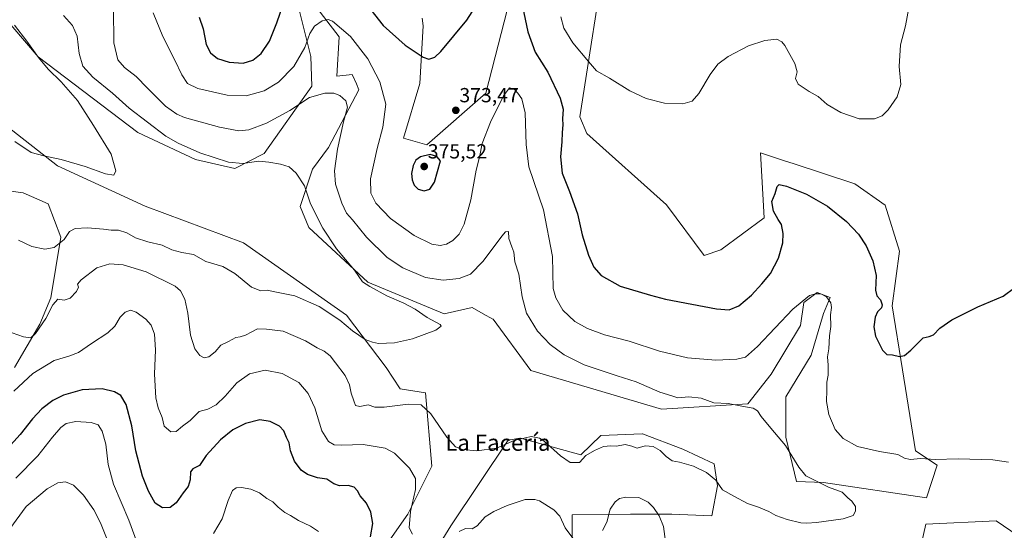
# Model space of a CAD drawing. Units: metres. Extents: x 597927 to 601397, y 4678225 to 4680587.
# Drawn here: x 599216 to 599700, y 4679873 to 4680123 of the extents above; entities that cross this region are included whole.
import ezdxf
from ezdxf.enums import TextEntityAlignment as Align

# ---------------------------------------------------------------- set-up
doc = ezdxf.new("R2010")
doc.units = ezdxf.units.M
doc.header["$MEASUREMENT"] = 0
for name, color, linetype, lineweight in [('Carátula', 7, 'Continuous', 5), ('Cultivos herbáceos CxS', 92, 'Continuous', 0), ('Curva de nivel maestra', 36, 'Continuous', 30), ('Curva de nivel normal', 36, 'Continuous', 0), ('Matorral CxS', 135, 'Continuous', 0), ('Punto de cota en terreno', 7, 'Continuous', 0), ('Rótulo de punto de cota en terreno', 19, 'Continuous', 0), ('Texto cartográfico', 19, 'Continuous', 0)]:
    doc.layers.add(name, color=color, linetype=linetype, lineweight=lineweight)
doc.styles.add('Arial', font='txt', dxfattribs={"height": 0.2})

# ---------------------------------------------------------------- blocks, each defined once
blk = doc.blocks.new('*U173')
at = {"layer": 'Curva de nivel normal', "color": 36, "linetype": 'Continuous', "lineweight": 0}
for points in [[(599281.89, 4680126.36, 370), (599286.66, 4680114.79, 370), (599292.58, 4680103.24, 370), (599295.95, 4680096.06, 370), (599298.77, 4680091.7, 370), (599303.85, 4680089.23, 370), (599318.22, 4680085.93, 370), (599327.55, 4680085.61, 370), (599336.42, 4680088.12, 370), (599343.41, 4680092.46, 370), (599350.92, 4680100.09, 370), (599356.47, 4680109.31, 370), (599358.92, 4680116.3, 370), (599361.07, 4680119.8, 370), (599364.89, 4680122.43, 370), (599367.9, 4680123.05, 370), (599369.94, 4680122.3, 370), (599378.77, 4680114.76, 370), (599387.4, 4680103.79, 370), (599393.3, 4680092.62, 370), (599396.13, 4680081.62, 370), (599394.65, 4680070.27, 370), (599391.84, 4680059.86, 370), (599388.65, 4680044.99, 370), (599388.75, 4680037.9, 370), (599391.22, 4680033.09, 370), (599398.45, 4680025.52, 370), (599410.11, 4680017.22, 370), (599418.68, 4680012.98, 370), (599422.88, 4680012.26, 370), (599425.95, 4680012.94, 370), (599429.01, 4680014.74, 370), (599432.11, 4680017.76, 370), (599434.59, 4680022.64, 370), (599437.93, 4680034.61, 370), (599440.54, 4680049.16, 370), (599442.12, 4680055.61, 370), (599443.53, 4680062.36, 370), (599447.57, 4680072.8, 370), (599453.93, 4680085.6, 370), (599456.94, 4680089.54, 370), (599458.94, 4680089.05, 370), (599460.94, 4680087.06, 370), (599462.94, 4680084.13, 370), (599464.6, 4680077.31, 370), (599465.1, 4680061.79, 370), (599466.42, 4680050.92, 370), (599473.63, 4680029.76, 370), (599477.96, 4680006.78, 370), (599478.34, 4679991.16, 370), (599479.65, 4679986.52, 370), (599483.07, 4679980.51, 370), (599488.9, 4679975.03, 370), (599495.12, 4679971.52, 370), (599503.59, 4679968.4, 370), (599515.71, 4679965.29, 370), (599530.51, 4679960.35, 370), (599544.26, 4679957.07, 370), (599558.22, 4679955.94, 370), (599568.43, 4679956.5, 370), (599572.72, 4679957.39, 370), (599578.6, 4679962.7, 370), (599595.93, 4679980.95, 370), (599604.26, 4679987.64, 370), (599607.08, 4679988.54, 370), (599609.82, 4679988.45, 370), (599612.48, 4679986.98, 370), (599614.58, 4679984.07, 370), (599614.98, 4679981.81, 370), (599614.46, 4679978.28, 370), (599614.62, 4679972.45, 370), (599614.05, 4679967.88, 370), (599613.7, 4679961.56, 370), (599613.08, 4679957.6, 370), (599613.42, 4679953.52, 370), (599613.27, 4679948.66, 370), (599612.64, 4679945.15, 370), (599612.74, 4679941.34, 370), (599612.57, 4679935.77, 370), (599613.61, 4679929.3, 370), (599616.83, 4679921.9, 370), (599620.74, 4679917.54, 370), (599627.8, 4679913.61, 370), (599638.59, 4679911.19, 370), (599647.55, 4679909.73, 370), (599650.78, 4679907.86, 370), (599653.55, 4679907.26, 370), (599658.92, 4679907.76, 370), (599665.92, 4679907.23, 370), (599677.12, 4679907.54, 370), (599694.12, 4679907.02, 370), (599701.92, 4679906.02, 370)], [(599533.82, 4679864.6, 370), (599532.43, 4679874.42, 370), (599530.44, 4679879.62, 370), (599527.52, 4679883.7, 370), (599524.96, 4679886.36, 370), (599520.34, 4679888.57, 370), (599513.93, 4679888.76, 370), (599510.93, 4679888.11, 370), (599508.8, 4679886.5, 370), (599506.39, 4679882.93, 370), (599504.69, 4679876.5, 370), (599502.57, 4679872.38, 370)], [(599488.53, 4679868, 370), (599484.28, 4679873.78, 370), (599481.56, 4679879.38, 370), (599478.72, 4679882.52, 370), (599471.6, 4679886.92, 370), (599469.3, 4679887.69, 370), (599464.6, 4679887.59, 370), (599455.68, 4679884.75, 370), (599449.27, 4679881.71, 370), (599444.86, 4679879.2, 370), (599440.96, 4679874.66, 370), (599438.53, 4679873.16, 370), (599435.27, 4679873.39, 370), (599432.2, 4679871.92, 370)], [(599409.33, 4679870.58, 370), (599407.57, 4679873.77, 370), (599408.3, 4679881.8, 370), (599410.72, 4679892.55, 370), (599410.71, 4679897.87, 370), (599407.75, 4679902.92, 370), (599400.48, 4679910.31, 370), (599395.77, 4679912.86, 370), (599385.06, 4679914.63, 370), (599374.61, 4679914.25, 370), (599370.79, 4679914.43, 370), (599368, 4679916.16, 370), (599364.75, 4679921.39, 370), (599361.26, 4679932.54, 370), (599358.04, 4679939.68, 370), (599353.39, 4679945.01, 370), (599345.34, 4679949.48, 370), (599337, 4679951.07, 370), (599329.28, 4679949.36, 370), (599322.95, 4679944.86, 370), (599317.25, 4679938.38, 370), (599312.81, 4679934.05, 370), (599308.85, 4679931.89, 370), (599304.5, 4679930.72, 370), (599300.04, 4679926.44, 370), (599296.35, 4679923.54, 370), (599293.18, 4679920.97, 370), (599290.55, 4679920.86, 370), (599287.35, 4679923.6, 370), (599286.41, 4679927.9, 370), (599284.45, 4679932.54, 370), (599283.28, 4679937.52, 370), (599282.62, 4679949.04, 370), (599283.04, 4679961.09, 370), (599282.67, 4679968.68, 370), (599280.98, 4679973.12, 370), (599278.4, 4679976.13, 370), (599273.65, 4679979.6, 370), (599270.8, 4679980.49, 370), (599268.15, 4679979.59, 370), (599265.72, 4679977.15, 370), (599263.1, 4679972.69, 370), (599259.62, 4679969.34, 370), (599251.62, 4679964.11, 370), (599245.29, 4679959.75, 370), (599240.51, 4679957.9, 370), (599233.29, 4679955.85, 370), (599222.84, 4679949.41, 370), (599213.54, 4679940.82, 370)]]:
    blk.add_polyline3d(points, dxfattribs=at)
blk = doc.blocks.new('*U176')
at = {"layer": 'Curva de nivel normal', "color": 36, "linetype": 'Continuous', "lineweight": 0}
blk.add_polyline3d([(599215.89, 4680014.94, 360), (599222.42, 4680011.81, 360), (599228.76, 4680010.37, 360), (599233.33, 4680011.27, 360), (599238.25, 4680015.13, 360), (599240.83, 4680019.12, 360), (599243.59, 4680020.52, 360), (599249.62, 4680020.85, 360), (599257.62, 4680020.33, 360), (599261.28, 4680019.78, 360), (599264.95, 4680019.74, 360), (599268.96, 4680018.42, 360), (599273.32, 4680015.98, 360), (599279.29, 4680014.1, 360), (599286.28, 4680012.47, 360), (599291.1, 4680010.07, 360), (599296.01, 4680008.82, 360), (599301.71, 4680007.85, 360), (599307.85, 4680004.33, 360), (599316.08, 4680001.89, 360), (599322.01, 4679998.49, 360), (599330.25, 4679991.73, 360), (599334.84, 4679989.98, 360), (599337.86, 4679990.28, 360), (599342.44, 4679989.35, 360), (599351.48, 4679987.51, 360), (599363.44, 4679982.26, 360), (599373.61, 4679975.62, 360), (599379.83, 4679970.42, 360), (599386.02, 4679966.18, 360), (599389.63, 4679964.78, 360), (599392.53, 4679964.11, 360), (599400.46, 4679964.49, 360), (599409.25, 4679966.44, 360), (599420.68, 4679970.69, 360), (599423.37, 4679972.66, 360), (599422.79, 4679973.53, 360), (599416.49, 4679976.98, 360), (599410.56, 4679980.93, 360), (599404.98, 4679983.9, 360), (599396.72, 4679987.53, 360), (599388.24, 4679992.18, 360), (599384.7, 4679994.41, 360), (599380.77, 4680000.18, 360), (599371.91, 4680010.66, 360), (599365.16, 4680020.68, 360), (599359.18, 4680032.76, 360), (599356.27, 4680041.55, 360), (599352.11, 4680047.79, 360), (599348.73, 4680050.77, 360), (599344.47, 4680052.23, 360), (599338.74, 4680053.07, 360), (599333.81, 4680053.7, 360), (599325.95, 4680052.45, 360), (599318.92, 4680053.07, 360), (599304.89, 4680057.77, 360), (599294.13, 4680062.48, 360), (599288.18, 4680065.96, 360), (599270.23, 4680079.56, 360), (599261.93, 4680087.03, 360), (599252.32, 4680094.79, 360), (599247.43, 4680100.16, 360), (599245.61, 4680106.51, 360), (599244.69, 4680115.02, 360), (599242.3, 4680120.16, 360), (599237.89, 4680125.14, 360)], dxfattribs=at)
blk = doc.blocks.new('*U180')
at = {"layer": 'Curva de nivel normal', "color": 36, "linetype": 'Continuous', "lineweight": 0}
blk.add_polyline3d([(599209.87, 4679970.35, 365), (599218.28, 4679967.43, 365), (599221.8, 4679966.89, 365), (599224.16, 4679969.08, 365), (599229.29, 4679976.39, 365), (599232.73, 4679983.06, 365), (599235.17, 4679985.88, 365), (599238.2, 4679985.48, 365), (599241.18, 4679986.38, 365), (599244.36, 4679989.65, 365), (599245.2, 4679991.76, 365), (599244.82, 4679993.29, 365), (599246.56, 4679995.46, 365), (599254.25, 4680001.33, 365), (599260.72, 4680003.33, 365), (599267.2, 4680002.68, 365), (599278.47, 4679999.28, 365), (599292.66, 4679992.35, 365), (599295.29, 4679990.05, 365), (599297.5, 4679985.93, 365), (599298.94, 4679979.11, 365), (599300.31, 4679968.24, 365), (599302.34, 4679961.48, 365), (599304.87, 4679958.2, 365), (599306.96, 4679957.1, 365), (599309.2, 4679957.66, 365), (599312.3, 4679960.06, 365), (599315.2, 4679963.42, 365), (599318.95, 4679965.22, 365), (599322.54, 4679967.07, 365), (599324.68, 4679967.45, 365), (599327.3, 4679968.18, 365), (599330.39, 4679969.82, 365), (599333.22, 4679971.41, 365), (599337.62, 4679971.24, 365), (599345.8, 4679970.17, 365), (599356.7, 4679965.43, 365), (599362.52, 4679962.01, 365), (599365.97, 4679960.47, 365), (599368.87, 4679958.04, 365), (599371.42, 4679954.62, 365), (599376.14, 4679948.54, 365), (599378.31, 4679943.81, 365), (599379.15, 4679939.77, 365), (599380.5, 4679936.07, 365), (599381.25, 4679933.81, 365), (599383.43, 4679933.3, 365), (599387.57, 4679934.07, 365), (599390.76, 4679932.97, 365), (599395.27, 4679932.87, 365), (599407.06, 4679934.45, 365), (599413.46, 4679934.13, 365), (599418.22, 4679929.63, 365), (599426.13, 4679918.27, 365), (599430.3, 4679913.51, 365), (599433.76, 4679912.1, 365), (599440.93, 4679911.52, 365), (599450.52, 4679912.77, 365), (599459.16, 4679916.6, 365), (599467.49, 4679918.54, 365), (599471.62, 4679917.76, 365), (599473.83, 4679916.32, 365), (599481.89, 4679909.06, 365), (599486.61, 4679905.82, 365), (599491.24, 4679905.77, 365), (599494.42, 4679909.16, 365), (599498.62, 4679911.64, 365), (599503.01, 4679913.55, 365), (599506.62, 4679914, 365), (599509.46, 4679913.74, 365), (599513.76, 4679914.53, 365), (599517.01, 4679913.85, 365), (599519.57, 4679912.74, 365), (599523.57, 4679913.96, 365), (599527.5, 4679913.58, 365), (599530.9, 4679911.63, 365), (599533.8, 4679908.73, 365), (599536.82, 4679906.67, 365), (599540.37, 4679905.96, 365), (599547.21, 4679904.05, 365), (599553.68, 4679900.85, 365), (599558.2, 4679897.04, 365), (599561.52, 4679892.36, 365), (599567.06, 4679889.24, 365), (599573.68, 4679885.6, 365), (599579.12, 4679883.91, 365), (599584.29, 4679881.76, 365), (599587.7, 4679879.84, 365), (599593.29, 4679877.8, 365), (599599.93, 4679876.17, 365), (599602.93, 4679876.04, 365), (599607.68, 4679876.26, 365), (599620.77, 4679878.1, 365), (599625.7, 4679879.85, 365), (599626.82, 4679881.82, 365), (599626.82, 4679884.25, 365), (599624.98, 4679886.86, 365), (599622.93, 4679888.36, 365), (599620.26, 4679891.26, 365), (599613.47, 4679893.72, 365), (599602.45, 4679899.28, 365), (599598.92, 4679903.56, 365), (599596.77, 4679906.88, 365), (599592.45, 4679914.04, 365), (599585.13, 4679922.57, 365), (599580.44, 4679928.28, 365), (599578.68, 4679931.18, 365), (599576.6, 4679932.37, 365), (599570.94, 4679933.48, 365), (599564.26, 4679934.76, 365), (599557.18, 4679935.01, 365), (599550.93, 4679937.41, 365), (599544.93, 4679937.92, 365), (599539.6, 4679937.54, 365), (599536.51, 4679938.52, 365), (599530.69, 4679940.35, 365), (599519.14, 4679945.32, 365), (599509.71, 4679948.22, 365), (599493.54, 4679953.71, 365), (599483.71, 4679958.54, 365), (599476.83, 4679963.65, 365), (599470.71, 4679970.27, 365), (599465.3, 4679979.07, 365), (599463.03, 4679987.09, 365), (599461.4, 4679998.12, 365), (599459.56, 4680004.21, 365), (599459.09, 4680008.99, 365), (599457.99, 4680011.57, 365), (599456.54, 4680015.65, 365), (599456.42, 4680019.17, 365), (599454.98, 4680018.92, 365), (599453.14, 4680016.89, 365), (599444, 4680004.53, 365), (599437.66, 4679998.22, 365), (599432.23, 4679996.03, 365), (599424.35, 4679995.19, 365), (599415.72, 4679996.55, 365), (599404.44, 4680001.28, 365), (599396.82, 4680006.31, 365), (599386.74, 4680016.28, 365), (599379.75, 4680024.8, 365), (599376.88, 4680028.15, 365), (599374.52, 4680033.09, 365), (599371.53, 4680042.41, 365), (599370.93, 4680048.93, 365), (599372.38, 4680059.58, 365), (599375.44, 4680072.93, 365), (599377.33, 4680080.04, 365), (599376.5, 4680083.22, 365), (599373.59, 4680085.86, 365), (599370.69, 4680086.97, 365), (599366.29, 4680086.92, 365), (599358.76, 4680084.81, 365), (599348.96, 4680078.43, 365), (599337.54, 4680072.31, 365), (599328.83, 4680069.04, 365), (599324.06, 4680068.54, 365), (599314.46, 4680070.36, 365), (599297.34, 4680075.09, 365), (599293.48, 4680076.68, 365), (599288.03, 4680080.62, 365), (599279.09, 4680089.51, 365), (599273.66, 4680095.13, 365), (599267.79, 4680099.56, 365), (599264.52, 4680103.31, 365), (599262.63, 4680111.75, 365), (599262.27, 4680145.26, 365)], dxfattribs=at)
blk = doc.blocks.new('*U184')
at = {"layer": 'Curva de nivel normal', "color": 36, "linetype": 'Continuous', "lineweight": 0}
blk.add_polyline3d([(599213.98, 4680063.27, 355), (599222.08, 4680057.88, 355), (599228.3, 4680056.28, 355), (599236.76, 4680054.48, 355), (599248.6, 4680051, 355), (599258.51, 4680047.36, 355), (599262.59, 4680046.77, 355), (599263.62, 4680048.9, 355), (599261.27, 4680057.09, 355), (599252.56, 4680071.1, 355), (599244.72, 4680083.38, 355), (599236.77, 4680092.58, 355), (599230.38, 4680098.7, 355), (599225.57, 4680104.43, 355), (599219.87, 4680112.52, 355), (599213.92, 4680120.38, 355)], dxfattribs=at)
blk = doc.blocks.new('5PATER')
at = {"layer": 'Carátula', "linetype": 'Continuous', "lineweight": 5}
h = blk.add_hatch(color=250, dxfattribs=at)
edge = h.paths.add_edge_path()
edge.add_ellipse((0, 0.01), major_axis=(-1.33, -1.34), ratio=0.999422, start_angle=0, end_angle=360)

msp = doc.modelspace()

# ---------------------------------------------------------------- linework, layer by layer
at = {"layer": 'Cultivos herbáceos CxS', "color": 92, "linetype": 'Continuous', "lineweight": 0}
msp.add_polyline3d([(600040.76, 4679489.18, 377.54), (599685.93, 4679732.84, 374.24), (599631.83, 4679770.55, 372.4), (599646.04, 4679808.53, 369.66), (599661.34, 4679875.47, 365.68), (599695.77, 4679877.11, 367.08), (599741.68, 4679845.96, 367.44), (599826.93, 4679782.02, 368.9), (599908.9, 4680049.25, 377.69), (599925.3, 4680103.35, 374.86), (599551.51, 4680362.39, 377.53), (599446.4, 4680559.47, 370.33), (600184.77, 4680569.95, 357.15), (600202.5, 4680451.89, 357.6), (600224.45, 4680223.88, 362.23), (600221.32, 4680136.14, 363.26), (600217.9, 4680101.11, 363.41), (600188.52, 4680025.8, 365.06), (600161.77, 4679920.01, 368.69), (600131.37, 4679823.95, 371.9), (600096.47, 4679695.51, 373.82), (600059.33, 4679554.69, 374.52), (600040.76, 4679489.18, 377.54)], close=True, dxfattribs=at)
for points in [[(599446.4, 4680559.47, 370.33), (599551.51, 4680362.39, 377.53), (599925.3, 4680103.35, 374.86), (599908.9, 4680049.25, 377.69), (599826.93, 4679782.02, 368.9), (599741.68, 4679845.96, 367.44), (599695.77, 4679877.11, 367.08), (599661.34, 4679875.47, 365.68), (599646.04, 4679808.53, 369.66), (599631.83, 4679770.55, 372.4), (599685.93, 4679732.84, 374.24), (600040.76, 4679489.18, 377.54)], [(599446.4, 4680559.47, 370.33), (599551.51, 4680362.39, 377.53), (599925.3, 4680103.35, 374.86), (599908.9, 4680049.25, 377.69), (599826.93, 4679782.02, 368.9), (599741.68, 4679845.96, 367.44), (599695.77, 4679877.11, 367.08), (599661.34, 4679875.47, 365.68), (599646.04, 4679808.53, 369.66), (599631.83, 4679770.55, 372.4), (599685.93, 4679732.84, 374.24), (600040.76, 4679489.18, 377.54)], [(599356.28, 4680136.81, 372.29), (599373.25, 4680114.62, 368.83), (599372.09, 4680095.33, 365.74), (599379.68, 4680096.19, 366.98), (599381.71, 4680091.49, 367.06), (599382.91, 4680088.7, 367.21), (599368.04, 4680060.28, 364.44), (599360.23, 4680049.62, 362.19), (599354.04, 4680031.46, 358.97), (599358.32, 4680021.06, 358.73), (599387.3, 4679994.26, 360.23), (599424.84, 4679978.67, 360.34), (599438.6, 4679981.85, 361.07), (599444.01, 4679978.79, 361.16), (599448.73, 4679976.12, 361.36), (599448.79, 4679976.09, 361.37), (599467.42, 4679950.99, 361.62), (599531.44, 4679931.87, 363.45), (599573.94, 4679934.53, 365.04), (599585.35, 4679949.16, 366.54), (599599.8, 4679973.03, 368.52), (599601.42, 4679984.33, 369.46), (599602.67, 4679985.27, 369.51), (599607.87, 4679989.17, 369.87), (599614.32, 4679986.75, 370.47), (599611.13, 4679978.82, 369.87), (599604.93, 4679958.44, 368.47), (599592.54, 4679938.07, 366.8), (599592.61, 4679918.26, 365.29), (599597.85, 4679896.43, 364.65), (599611.05, 4679895.93, 365.11), (599661.61, 4679888.46, 366.11), (599666.92, 4679904.4, 369.2), (599656.29, 4679911.49, 370.43), (599649.8, 4679951.25, 374.31), (599644.7, 4679982.66, 375.49), (599648.35, 4680009.45, 377.3), (599641.34, 4680032.1, 378.52), (599626.42, 4680042.46, 378.53), (599596.18, 4680052.4, 377.02), (599592.45, 4680053.62, 376.83), (599580.14, 4680057.66, 376.31), (599581.91, 4680025.77, 375.77), (599560.69, 4680010.05, 377.01), (599552.51, 4680007.27, 377.08), (599534, 4680032.13, 378.02), (599494.86, 4680067.18, 377.89), (599491.44, 4680075.34, 377.35), (599504.65, 4680160.2, 385.09)], [(599356.28, 4680136.81, 372.29), (599373.25, 4680114.62, 368.83), (599372.09, 4680095.33, 365.74), (599379.68, 4680096.19, 366.98), (599381.71, 4680091.49, 367.06), (599382.91, 4680088.7, 367.21), (599368.04, 4680060.28, 364.44), (599360.23, 4680049.62, 362.19), (599354.04, 4680031.46, 358.97), (599358.32, 4680021.06, 358.73), (599387.3, 4679994.26, 360.23), (599424.84, 4679978.67, 360.34), (599438.6, 4679981.85, 361.07), (599444.01, 4679978.79, 361.16), (599448.73, 4679976.12, 361.36), (599448.79, 4679976.09, 361.37), (599467.42, 4679950.99, 361.62), (599531.44, 4679931.87, 363.45), (599573.94, 4679934.53, 365.04), (599585.35, 4679949.16, 366.54), (599599.8, 4679973.03, 368.52), (599601.42, 4679984.33, 369.46), (599602.67, 4679985.27, 369.51), (599607.87, 4679989.17, 369.87), (599614.32, 4679986.75, 370.47), (599611.13, 4679978.82, 369.87), (599604.93, 4679958.44, 368.47), (599592.54, 4679938.07, 366.8), (599592.61, 4679918.26, 365.29), (599597.85, 4679896.43, 364.65), (599611.05, 4679895.93, 365.11), (599661.61, 4679888.46, 366.11), (599666.92, 4679904.4, 369.2), (599656.29, 4679911.49, 370.43), (599649.8, 4679951.25, 374.31), (599644.7, 4679982.66, 375.49), (599648.35, 4680009.45, 377.3), (599641.34, 4680032.1, 378.52), (599626.42, 4680042.46, 378.53), (599596.18, 4680052.4, 377.02), (599592.45, 4680053.62, 376.83), (599580.14, 4680057.66, 376.31), (599581.91, 4680025.77, 375.77), (599560.69, 4680010.05, 377.01), (599552.51, 4680007.27, 377.08), (599534, 4680032.13, 378.02), (599494.86, 4680067.18, 377.89), (599491.44, 4680075.34, 377.35), (599504.65, 4680160.2, 385.09)], [(599460.3, 4680145.68, 375.67), (599445.25, 4680086.94, 371.26), (599416.27, 4680061.7, 374.67), (599404.86, 4680064.98, 373.48), (599412.92, 4680091.7, 373.81), (599414.55, 4680120.08, 376.84), (599414.01, 4680123.7, 377.45)], [(599460.3, 4680145.68, 375.67), (599445.25, 4680086.94, 371.26), (599416.27, 4680061.7, 374.67), (599404.86, 4680064.98, 373.48), (599412.92, 4680091.7, 373.81), (599414.55, 4680120.08, 376.84), (599414.01, 4680123.7, 377.45)], [(599194.78, 4680140.75, 353.07), (599225.51, 4680104.73, 355.21), (599274.46, 4680067.7, 357.85), (599302.68, 4680054.49, 358.31), (599321.97, 4680050.04, 358.62), (599336.36, 4680057.45, 360.32), (599359.79, 4680090.37, 365.21), (599359.35, 4680104.99, 367.89), (599352.18, 4680133.94, 372.56)], [(599194.78, 4680140.75, 353.07), (599225.51, 4680104.73, 355.21), (599274.46, 4680067.7, 357.85), (599302.68, 4680054.49, 358.31), (599321.97, 4680050.04, 358.62), (599336.36, 4680057.45, 360.32), (599359.79, 4680090.37, 365.21), (599359.35, 4680104.99, 367.89), (599352.18, 4680133.94, 372.56)], [(599392.36, 4679859.66, 372.07), (599406.99, 4679880.41, 369.63), (599418.69, 4679903.99, 366.98), (599415.62, 4679940.01, 364.11), (599403.28, 4679941.91, 364.06), (599396.32, 4679952.39, 361.88), (599376.84, 4679978.08, 359.19), (599326.36, 4680013.52, 357.97), (599278.06, 4680031.6, 355.8), (599234.93, 4680051.29, 355.45), (599189.42, 4680086.79, 353.57)], [(599392.36, 4679859.66, 372.07), (599406.99, 4679880.41, 369.63), (599418.69, 4679903.99, 366.98), (599415.62, 4679940.01, 364.11), (599403.28, 4679941.91, 364.06), (599396.32, 4679952.39, 361.88), (599376.84, 4679978.08, 359.19), (599326.36, 4680013.52, 357.97), (599278.06, 4680031.6, 355.8), (599234.93, 4680051.29, 355.45), (599189.42, 4680086.79, 353.57)], [(599186.43, 4680042.36, 364.01), (599218.17, 4680038.1, 357.33), (599230.39, 4680032.74, 357.55), (599236.59, 4680016.41, 360.66), (599231.65, 4679986.58, 365.03), (599226.3, 4679973.65, 365.62), (599213.9, 4679952.39, 368.49)], [(599186.43, 4680042.36, 364.01), (599218.17, 4680038.1, 357.33), (599230.39, 4680032.74, 357.55), (599236.59, 4680016.41, 360.66), (599231.65, 4679986.58, 365.03), (599226.3, 4679973.65, 365.62), (599213.9, 4679952.39, 368.49)], [(599487.6, 4679868.53, 370.04), (599487.6, 4679880.04, 368.41), (599516.23, 4679880.45, 370.93), (599536.56, 4679880.41, 368.96), (599556.23, 4679879.6, 366.37), (599559.01, 4679894.4, 365.13), (599557.43, 4679905.15, 364.17), (599542.06, 4679912.38, 363.83), (599522.14, 4679919.91, 363.91), (599522.04, 4679919.9, 363.9), (599501.77, 4679919.02, 364.13), (599491.88, 4679909.58, 365.87), (599462.36, 4679917.69, 365.95), (599461.99, 4679917.64, 365.94), (599456.17, 4679916.81, 365.65), (599428.12, 4679874.68, 369.49), (599408.11, 4679842.34, 373.97)], [(599487.6, 4679868.53, 370.04), (599487.6, 4679880.04, 368.41), (599516.23, 4679880.45, 370.93), (599536.56, 4679880.41, 368.96), (599556.23, 4679879.6, 366.37), (599559.01, 4679894.4, 365.13), (599557.43, 4679905.15, 364.17), (599542.06, 4679912.38, 363.83), (599522.14, 4679919.91, 363.91), (599522.04, 4679919.9, 363.9), (599501.77, 4679919.02, 364.13), (599491.88, 4679909.58, 365.87), (599462.36, 4679917.69, 365.95), (599461.99, 4679917.64, 365.94), (599456.17, 4679916.81, 365.65), (599428.12, 4679874.68, 369.49), (599408.11, 4679842.34, 373.97)], [(599741.68, 4679845.96, 367.44), (599695.77, 4679877.11, 367.08), (599661.34, 4679875.47, 365.68), (599646.04, 4679808.53, 369.66)]]:
    msp.add_polyline3d(points, dxfattribs=at)
at = {"layer": 'Curva de nivel maestra', "color": 36, "linetype": 'Continuous', "lineweight": 30}
for points in [[(599461.77, 4680136.71, 375), (599465.81, 4680117.15, 375), (599469.49, 4680107.1, 375), (599475.66, 4680097.25, 375), (599481.77, 4680084.58, 375), (599483.16, 4680079.19, 375), (599482.94, 4680074.43, 375), (599483.15, 4680071.43, 375), (599482.7, 4680067.76, 375), (599482.58, 4680063.09, 375), (599481.98, 4680055.76, 375), (599482.77, 4680047.66, 375), (599486.38, 4680038.68, 375), (599490.25, 4680027.84, 375), (599492.62, 4680017.52, 375), (599495.62, 4680007.55, 375), (599498.37, 4680001.57, 375), (599501.92, 4679997.58, 375), (599511.24, 4679992.36, 375), (599526.07, 4679987.91, 375), (599533.49, 4679985.91, 375), (599546.37, 4679983.54, 375), (599558.48, 4679981.1, 375), (599564.74, 4679980.72, 375), (599569.44, 4679982.65, 375), (599575.64, 4679987.81, 375), (599580.77, 4679993.51, 375), (599585, 4679998.51, 375), (599588.94, 4680006.1, 375), (599591.08, 4680013.48, 375), (599591.28, 4680018.1, 375), (599590.36, 4680022.54, 375), (599588.72, 4680024.97, 375), (599586.43, 4680029.03, 375), (599585.71, 4680033.77, 375), (599587.31, 4680037.8, 375), (599588.35, 4680041.19, 375), (599589.24, 4680042.2, 375), (599592.84, 4680041.4, 375), (599602.66, 4680037.38, 375), (599612.94, 4680031.51, 375), (599622.27, 4680024.09, 375), (599628.28, 4680017.77, 375), (599631.96, 4680012.12, 375), (599635.34, 4680004.76, 375), (599636.94, 4679997.46, 375), (599636.62, 4679990.37, 375), (599637.19, 4679987.62, 375), (599639.04, 4679985.61, 375), (599639.92, 4679983.19, 375), (599639.52, 4679981.62, 375), (599637.6, 4679979.76, 375), (599636.41, 4679977.09, 375), (599635.82, 4679972.26, 375), (599636.66, 4679967.7, 375), (599639.99, 4679960.84, 375), (599642.14, 4679958.84, 375), (599645.01, 4679958.56, 375), (599648.32, 4679957.75, 375), (599650.85, 4679958.32, 375), (599653.92, 4679960.96, 375), (599659.92, 4679966.87, 375), (599662.92, 4679967.64, 375), (599665.11, 4679968.37, 375), (599668.24, 4679971.65, 375), (599674.02, 4679975.78, 375), (599686.81, 4679982.09, 375), (599699.25, 4679987.43, 375), (599704.92, 4679991.69, 375)], [(599304.52, 4680124.32, 375), (599306.52, 4680118.5, 375), (599307.97, 4680110.84, 375), (599310.1, 4680106.76, 375), (599313.56, 4680104.05, 375), (599319.26, 4680102.12, 375), (599326.09, 4680101.78, 375), (599330.9, 4680103.21, 375), (599334.97, 4680106.37, 375), (599339.02, 4680112.44, 375), (599342.65, 4680121.42, 375), (599345.68, 4680130.49, 375)], [(599388.78, 4680127.94, 375), (599394.94, 4680120.14, 375)], [(599394.94, 4680120.14, 375), (599405.68, 4680110.49, 375), (599414.57, 4680104.72, 375), (599417.27, 4680103.6, 375), (599420.28, 4680104.72, 375), (599423.18, 4680107.37, 375), (599435.89, 4680122.79, 375), (599441.18, 4680131.02, 375)], [(599414.92, 4680039.01, 375), (599417.7, 4680039.9, 375), (599420.05, 4680043.32, 375), (599422.94, 4680053.76, 375), (599421.13, 4680055.93, 375), (599417.99, 4680056.81, 375), (599413.2, 4680055.75, 375), (599410.97, 4680054.16, 375), (599409.63, 4680051.47, 375), (599408.83, 4680047.64, 375), (599409.07, 4680044.39, 375), (599410.16, 4680041.85, 375), (599412.06, 4680039.9, 375), (599414.92, 4680039.01, 375)], [(599388.7, 4679869.33, 375), (599389.78, 4679875.8, 375), (599388.81, 4679881.47, 375), (599386.61, 4679885.9, 375), (599383.53, 4679889.47, 375), (599382.29, 4679891.8, 375), (599380.7, 4679893.72, 375), (599377.65, 4679894.56, 375), (599373.45, 4679894.35, 375), (599370.67, 4679895.32, 375), (599367.19, 4679897.56, 375), (599362.7, 4679898.26, 375), (599357.73, 4679899.88, 375), (599354.64, 4679902.07, 375), (599351.31, 4679906.41, 375), (599349.43, 4679911.52, 375), (599348.74, 4679915.44, 375), (599347.35, 4679918.1, 375), (599346.13, 4679921.39, 375), (599344.02, 4679923.63, 375), (599339.44, 4679925.82, 375), (599334.33, 4679926.64, 375), (599327.28, 4679924.98, 375), (599321.03, 4679921.76, 375), (599314.94, 4679916.91, 375), (599308.03, 4679909.24, 375), (599304.62, 4679904.36, 375), (599301.49, 4679902.74, 375), (599300.34, 4679901.16, 375), (599300.12, 4679897.34, 375), (599299.06, 4679893.98, 375), (599296.67, 4679890.96, 375), (599293.22, 4679885.98, 375), (599290.27, 4679883.66, 375), (599286.52, 4679883.54, 375), (599282.94, 4679885.83, 375), (599279.64, 4679891.64, 375), (599276.77, 4679899.12, 375), (599273.5, 4679911.52, 375), (599271.4, 4679923.79, 375), (599268.63, 4679934.28, 375), (599266.02, 4679938.58, 375), (599263.02, 4679940.5, 375), (599256.82, 4679941.99, 375), (599247.06, 4679941.44, 375), (599237.95, 4679938.86, 375), (599232.62, 4679936.16, 375), (599227.28, 4679932.11, 375), (599222.65, 4679927.21, 375), (599216.6, 4679919.45, 375), (599208.73, 4679910.86, 375)]]:
    msp.add_polyline3d(points, dxfattribs=at)
at = {"layer": 'Curva de nivel normal', "color": 36, "linetype": 'Continuous', "lineweight": 0}
for points in [[(599652.97, 4680128.8, 380), (599651.24, 4680119.99, 380), (599648.81, 4680110.71, 380), (599648.28, 4680100.1, 380), (599649.01, 4680091.18, 380), (599647.23, 4680085.2, 380), (599642.83, 4680078.76, 380), (599639.88, 4680075.86, 380), (599636.11, 4680074.47, 380), (599628.6, 4680074.46, 380), (599619.53, 4680077.46, 380), (599612.88, 4680081.43, 380), (599608.36, 4680085.28, 380), (599603.94, 4680087.79, 380), (599598.56, 4680091.37, 380), (599597.34, 4680094.16, 380), (599598.15, 4680097.44, 380), (599597, 4680101.48, 380), (599592, 4680110.32, 380), (599590.67, 4680112.15, 380), (599588.21, 4680113.47, 380), (599582.18, 4680112.88, 380), (599574.16, 4680110.2, 380), (599564.26, 4680105.03, 380), (599559.12, 4680101.16, 380), (599555.35, 4680096.21, 380), (599549.78, 4680086.85, 380), (599546.6, 4680083.12, 380), (599541.93, 4680081.77, 380), (599533.04, 4680082.15, 380), (599524.02, 4680084.43, 380), (599516.04, 4680088.07, 380), (599505.93, 4680094.28, 380), (599499.6, 4680097.89, 380), (599495.6, 4680102.44, 380), (599487.93, 4680111.76, 380), (599483.49, 4680118.84, 380), (599482.02, 4680124.41, 380)], [(599274.72, 4679864.63, 380), (599270.04, 4679877.52, 380), (599262.46, 4679895.13, 380), (599259.85, 4679904.76, 380), (599258.73, 4679914.74, 380), (599256.94, 4679921.21, 380), (599254.91, 4679924.19, 380), (599251.47, 4679925.48, 380), (599243.91, 4679925.93, 380), (599239.28, 4679924.97, 380), (599236.62, 4679923.01, 380), (599232.56, 4679918.28, 380), (599225.38, 4679909.09, 380), (599214.58, 4679898.16, 380)], [(599211.54, 4679873.24, 385), (599219.65, 4679884.12, 385), (599229.85, 4679892.82, 385), (599235.14, 4679895.75, 385), (599238.91, 4679896.22, 385), (599242.74, 4679894.68, 385), (599247.66, 4679889.81, 385), (599252.76, 4679882.58, 385), (599256.02, 4679876.18, 385), (599258.98, 4679868.87, 385)], [(599363.19, 4679871.96, 380), (599359.12, 4679874.52, 380), (599353.21, 4679877.38, 380), (599349.39, 4679879.73, 380), (599346.65, 4679881.23, 380), (599343.28, 4679883.93, 380), (599340.75, 4679886.46, 380), (599337.72, 4679888.15, 380), (599334.15, 4679890.84, 380), (599329.9, 4679892.72, 380), (599325.38, 4679893.53, 380), (599322.76, 4679893.39, 380), (599320.91, 4679891.98, 380), (599318.81, 4679887.08, 380), (599315.74, 4679878.18, 380), (599311.61, 4679870.88, 380)]]:
    msp.add_polyline3d(points, dxfattribs=at)
at = {"layer": 'Matorral CxS', "color": 135, "linetype": 'Continuous', "lineweight": 0}
for points in [[(599504.65, 4680160.2, 385.09), (599491.44, 4680075.34, 377.35), (599494.86, 4680067.18, 377.89), (599534, 4680032.13, 378.02), (599552.51, 4680007.27, 377.08), (599560.69, 4680010.05, 377.01), (599581.91, 4680025.77, 375.77), (599580.14, 4680057.66, 376.31), (599592.45, 4680053.62, 376.83), (599596.18, 4680052.4, 377.02), (599626.42, 4680042.46, 378.53), (599641.34, 4680032.1, 378.52), (599648.35, 4680009.45, 377.3), (599644.7, 4679982.66, 375.49), (599649.8, 4679951.25, 374.31), (599656.29, 4679911.49, 370.43), (599666.92, 4679904.4, 369.2), (599661.61, 4679888.46, 366.11), (599661.61, 4679888.46, 366.11), (599611.05, 4679895.93, 365.11), (599597.85, 4679896.43, 364.65), (599592.61, 4679918.26, 365.29), (599592.54, 4679938.07, 366.8), (599604.93, 4679958.44, 368.47), (599611.13, 4679978.82, 369.87), (599614.32, 4679986.75, 370.47), (599607.87, 4679989.17, 369.87), (599602.67, 4679985.27, 369.51), (599601.42, 4679984.33, 369.46), (599599.8, 4679973.03, 368.52), (599585.35, 4679949.16, 366.54), (599573.94, 4679934.53, 365.04), (599531.44, 4679931.87, 363.45), (599467.42, 4679950.99, 361.62), (599448.79, 4679976.09, 361.37), (599448.73, 4679976.12, 361.36), (599444.01, 4679978.79, 361.16), (599438.6, 4679981.85, 361.07), (599424.84, 4679978.67, 360.34), (599387.3, 4679994.26, 360.23), (599358.32, 4680021.06, 358.73), (599354.04, 4680031.46, 358.97), (599360.23, 4680049.62, 362.19), (599368.04, 4680060.28, 364.44), (599382.91, 4680088.7, 367.21), (599381.71, 4680091.49, 367.06), (599379.68, 4680096.19, 366.98), (599372.09, 4680095.33, 365.74), (599373.25, 4680114.62, 368.83), (599356.28, 4680136.81, 372.29)], [(599356.28, 4680136.81, 372.29), (599373.25, 4680114.62, 368.83), (599372.09, 4680095.33, 365.74), (599379.68, 4680096.19, 366.98), (599381.71, 4680091.49, 367.06), (599382.91, 4680088.7, 367.21), (599368.04, 4680060.28, 364.44), (599360.23, 4680049.62, 362.19), (599354.04, 4680031.46, 358.97), (599358.32, 4680021.06, 358.73), (599387.3, 4679994.26, 360.23), (599424.84, 4679978.67, 360.34), (599438.6, 4679981.85, 361.07), (599444.01, 4679978.79, 361.16), (599448.73, 4679976.12, 361.36), (599448.79, 4679976.09, 361.37), (599467.42, 4679950.99, 361.62), (599531.44, 4679931.87, 363.45), (599573.94, 4679934.53, 365.04), (599585.35, 4679949.16, 366.54), (599599.8, 4679973.03, 368.52), (599601.42, 4679984.33, 369.46), (599602.67, 4679985.27, 369.51), (599607.87, 4679989.17, 369.87), (599614.32, 4679986.75, 370.47), (599611.13, 4679978.82, 369.87), (599604.93, 4679958.44, 368.47), (599592.54, 4679938.07, 366.8), (599592.61, 4679918.26, 365.29), (599597.85, 4679896.43, 364.65), (599611.05, 4679895.93, 365.11), (599661.61, 4679888.46, 366.11), (599666.92, 4679904.4, 369.2), (599656.29, 4679911.49, 370.43), (599649.8, 4679951.25, 374.31), (599644.7, 4679982.66, 375.49), (599648.35, 4680009.45, 377.3), (599641.34, 4680032.1, 378.52), (599626.42, 4680042.46, 378.53), (599596.18, 4680052.4, 377.02), (599592.45, 4680053.62, 376.83), (599580.14, 4680057.66, 376.31), (599581.91, 4680025.77, 375.77), (599560.69, 4680010.05, 377.01), (599552.51, 4680007.27, 377.08), (599534, 4680032.13, 378.02), (599494.86, 4680067.18, 377.89), (599491.44, 4680075.34, 377.35), (599504.65, 4680160.2, 385.09)], [(599414.01, 4680123.7, 377.45), (599414.55, 4680120.08, 376.84), (599412.92, 4680091.7, 373.81), (599404.86, 4680064.98, 373.48), (599416.27, 4680061.7, 374.67), (599445.25, 4680086.94, 371.26), (599460.3, 4680145.68, 375.67)], [(599460.3, 4680145.68, 375.67), (599445.25, 4680086.94, 371.26), (599416.27, 4680061.7, 374.67), (599404.86, 4680064.98, 373.48), (599412.92, 4680091.7, 373.81), (599414.55, 4680120.08, 376.84), (599414.01, 4680123.7, 377.45)], [(599352.18, 4680133.94, 372.56), (599359.35, 4680104.99, 367.89), (599359.79, 4680090.37, 365.21), (599336.36, 4680057.45, 360.32), (599321.97, 4680050.04, 358.62), (599302.68, 4680054.49, 358.31), (599274.46, 4680067.7, 357.85), (599225.51, 4680104.73, 355.21), (599194.78, 4680140.75, 353.07)], [(599194.78, 4680140.75, 353.07), (599225.51, 4680104.73, 355.21), (599274.46, 4680067.7, 357.85), (599302.68, 4680054.49, 358.31), (599321.97, 4680050.04, 358.62), (599336.36, 4680057.45, 360.32), (599359.79, 4680090.37, 365.21), (599359.35, 4680104.99, 367.89), (599352.18, 4680133.94, 372.56)], [(599189.42, 4680086.79, 353.57), (599234.93, 4680051.29, 355.45), (599278.06, 4680031.6, 355.8), (599326.36, 4680013.52, 357.97), (599376.84, 4679978.08, 359.19), (599396.32, 4679952.39, 361.88), (599403.28, 4679941.91, 364.06), (599415.62, 4679940.01, 364.11), (599418.69, 4679903.99, 366.98), (599406.99, 4679880.41, 369.63), (599392.36, 4679859.66, 372.07)], [(599392.36, 4679859.66, 372.07), (599406.99, 4679880.41, 369.63), (599418.69, 4679903.99, 366.98), (599415.62, 4679940.01, 364.11), (599403.28, 4679941.91, 364.06), (599396.32, 4679952.39, 361.88), (599376.84, 4679978.08, 359.19), (599326.36, 4680013.52, 357.97), (599278.06, 4680031.6, 355.8), (599234.93, 4680051.29, 355.45), (599189.42, 4680086.79, 353.57)], [(599213.9, 4679952.39, 368.49), (599226.3, 4679973.65, 365.62), (599231.65, 4679986.58, 365.03), (599236.59, 4680016.41, 360.66), (599230.39, 4680032.74, 357.55), (599218.17, 4680038.1, 357.33), (599186.43, 4680042.36, 364.01)], [(599186.43, 4680042.36, 364.01), (599218.17, 4680038.1, 357.33), (599230.39, 4680032.74, 357.55), (599236.59, 4680016.41, 360.66), (599231.65, 4679986.58, 365.03), (599226.3, 4679973.65, 365.62), (599213.9, 4679952.39, 368.49)], [(599408.11, 4679842.34, 373.97), (599428.12, 4679874.68, 369.49), (599456.17, 4679916.81, 365.65), (599461.99, 4679917.64, 365.94), (599462.36, 4679917.69, 365.95), (599491.88, 4679909.58, 365.87), (599501.77, 4679919.02, 364.13), (599522.04, 4679919.9, 363.9), (599522.14, 4679919.91, 363.91), (599542.06, 4679912.38, 363.83), (599557.43, 4679905.15, 364.17), (599559.01, 4679894.4, 365.13), (599556.23, 4679879.6, 366.37), (599536.56, 4679880.41, 368.96), (599516.23, 4679880.45, 370.93), (599487.6, 4679880.04, 368.41), (599487.6, 4679868.53, 370.04)], [(599487.6, 4679868.53, 370.04), (599487.6, 4679880.04, 368.41), (599516.23, 4679880.45, 370.93), (599536.56, 4679880.41, 368.96), (599556.23, 4679879.6, 366.37), (599559.01, 4679894.4, 365.13), (599557.43, 4679905.15, 364.17), (599542.06, 4679912.38, 363.83), (599522.14, 4679919.91, 363.91), (599522.04, 4679919.9, 363.9), (599501.77, 4679919.02, 364.13), (599491.88, 4679909.58, 365.87), (599462.36, 4679917.69, 365.95), (599461.99, 4679917.64, 365.94), (599456.17, 4679916.81, 365.65), (599428.12, 4679874.68, 369.49), (599408.11, 4679842.34, 373.97)]]:
    msp.add_polyline3d(points, dxfattribs=at)

# ---------------------------------------------------------------- block references
at = {"layer": 'Curva de nivel normal', "color": 36, "linetype": 'Continuous', "lineweight": 0}
for name in ['*U184', '*U176', '*U180', '*U173']:
    msp.add_blockref(name, (0, 0), dxfattribs=at)
at = {"layer": 'Punto de cota en terreno', "linetype": 'Continuous', "lineweight": 0}
for p in [(599430.53, 4680078.56, 373.47), (599415, 4680051, 375.52)]:
    msp.add_blockref('5PATER', p, dxfattribs=at)

# ---------------------------------------------------------------- texts
at = {"layer": 'Rótulo de punto de cota en terreno', "color": 19, "linetype": 'Continuous', "lineweight": 0, "style": 'Arial'}
for s, p in [('373,47', (599432.29, 4680080.32)), ('375,52', (599416.76, 4680052.76))]:
    msp.add_text(s, height=7, dxfattribs=at).set_placement(p, align=Align.BOTTOM_LEFT)
at = {"layer": 'Texto cartográfico', "color": 19, "linetype": 'Continuous', "lineweight": 0, "style": 'Arial'}
msp.add_text('La Facería', height=8, dxfattribs=at).set_placement((599451.2, 4679915.51), align=Align.MIDDLE_CENTER)

doc.saveas('drawing.dxf')
